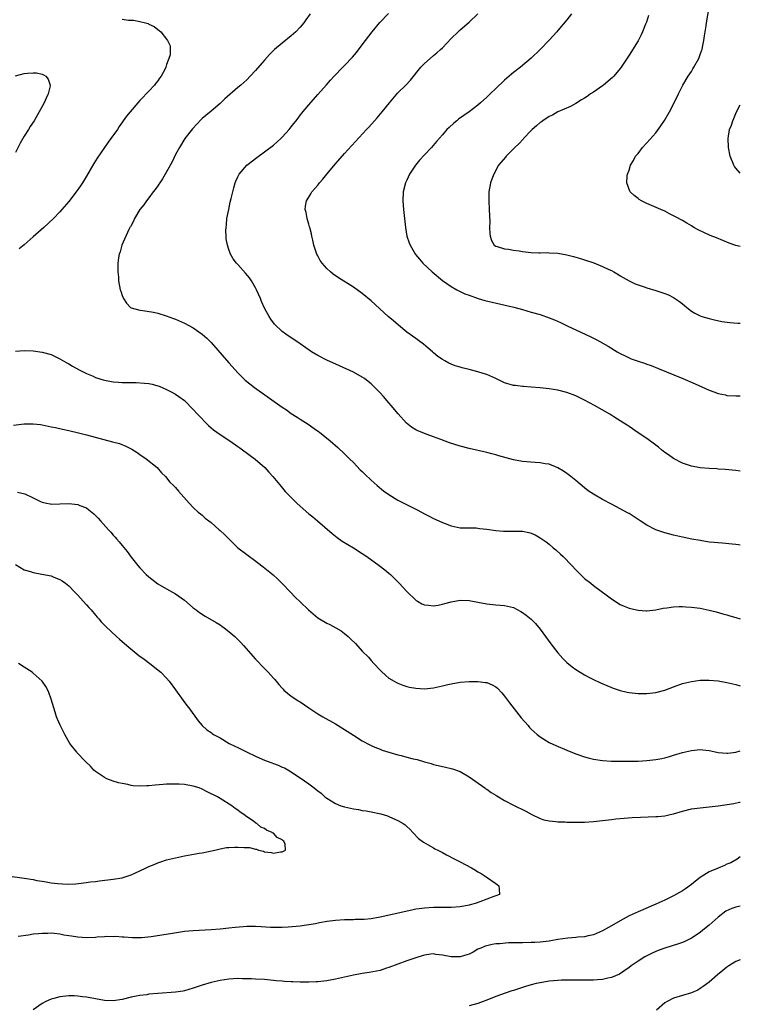
# Model space of a CAD drawing. Units: inches. Extents: x 2568000 to 2571000, y 1560000 to 1562199.
# Drawn here: x 2570838 to 2571000, y 1561718 to 1561940 of the extents above; entities that cross this region are included whole.
import ezdxf

# ---------------------------------------------------------------- set-up
doc = ezdxf.new("R2010")
doc.units = ezdxf.units.IN
doc.header["$MEASUREMENT"] = 0
doc.layers.add('LD25681560_10ft', color=53, linetype='Continuous')

msp = doc.modelspace()

# ---------------------------------------------------------------- linework, layer by layer
at = {"layer": 'LD25681560_10ft'}
for points, elevation in [([(2571000, 1561821.55), (2570999.61, 1561821.61), (2570999, 1561821.72), (2570998.18, 1561821.82), (2570995.99, 1561822.01), (2570995, 1561822.06), (2570994.14, 1561822.14), (2570993, 1561822.27), (2570991, 1561822.58), (2570989.07, 1561822.93), (2570987, 1561823.35), (2570985, 1561823.8), (2570983, 1561824.32), (2570981, 1561824.99), (2570979, 1561826.03), (2570977.47, 1561827), (2570975, 1561828.65), (2570974.78, 1561828.78), (2570973, 1561829.77), (2570971, 1561830.79), (2570969, 1561831.84), (2570967.01, 1561833.01), (2570965.81, 1561833.81), (2570965, 1561834.43), (2570963, 1561836.09), (2570961.92, 1561837), (2570961, 1561837.7), (2570960.24, 1561838.24), (2570958.98, 1561838.98), (2570957, 1561839.75), (2570956.13, 1561839.87), (2570955, 1561840.1), (2570953.85, 1561840.15), (2570951, 1561840.4), (2570949, 1561840.78), (2570945.67, 1561841.67), (2570945, 1561841.88), (2570944.1, 1561842.1), (2570943, 1561842.42), (2570939, 1561843.32), (2570937, 1561843.85), (2570934.61, 1561844.61), (2570932.69, 1561845.31), (2570931, 1561845.9), (2570929.55, 1561846.45), (2570929, 1561846.64), (2570927.34, 1561847.34), (2570927, 1561847.53), (2570926.08, 1561848.09), (2570924.97, 1561848.97), (2570923.08, 1561851.08), (2570921.5, 1561853), (2570921, 1561853.58), (2570919.75, 1561855), (2570919, 1561855.82), (2570917.85, 1561857), (2570917, 1561857.81), (2570916.35, 1561858.35), (2570915.48, 1561859), (2570915, 1561859.35), (2570913, 1561860.46), (2570909.9, 1561861.9), (2570907, 1561863.16), (2570905, 1561864.17), (2570903.6, 1561865), (2570901, 1561866.86), (2570897.81, 1561869), (2570897, 1561869.63), (2570895.26, 1561871.26), (2570894.41, 1561872.41), (2570894.03, 1561873), (2570893, 1561874.85), (2570892.35, 1561876.35), (2570892.09, 1561877), (2570891.23, 1561879), (2570891, 1561879.44), (2570890.1, 1561881), (2570889.65, 1561881.65), (2570888.75, 1561882.75), (2570887, 1561884.63), (2570886.69, 1561885), (2570885.97, 1561885.97), (2570885.39, 1561887), (2570885, 1561888.01), (2570884.66, 1561889), (2570884.4, 1561890.4), (2570884.35, 1561891), (2570884.32, 1561892.32), (2570884.35, 1561893), (2570884.43, 1561893.57), (2570884.57, 1561895), (2570884.95, 1561897), (2570885.32, 1561898.68), (2570885.54, 1561899.54), (2570886.1, 1561901.9), (2570886.43, 1561903), (2570886.59, 1561903.41), (2570887, 1561904.38), (2570887.2, 1561904.8), (2570887.33, 1561905), (2570889, 1561907), (2570891.25, 1561908.75), (2570893, 1561909.97), (2570895, 1561911.47), (2570896.71, 1561913), (2570897, 1561913.29), (2570898.53, 1561915), (2570899, 1561915.58), (2570899.61, 1561916.39), (2570900.11, 1561917), (2570901.35, 1561918.65), (2570903, 1561920.57), (2570905, 1561922.85), (2570906.93, 1561925.07), (2570907.87, 1561926.13), (2570908.69, 1561927), (2570910.62, 1561929), (2570911, 1561929.37), (2570912.76, 1561931.24), (2570913.69, 1561932.31), (2570915, 1561934.02), (2570915.71, 1561935), (2570917.19, 1561937), (2570918.93, 1561939.07), (2570920.92, 1561941.08)], 6940), ([(2571000, 1561888.69), (2570999, 1561888.97), (2570997.48, 1561889.48), (2570996.04, 1561890.04), (2570994.63, 1561890.63), (2570993.22, 1561891.22), (2570991.83, 1561891.83), (2570990.49, 1561892.49), (2570989.56, 1561893), (2570989, 1561893.34), (2570987.94, 1561893.94), (2570987, 1561894.53), (2570985.4, 1561895.4), (2570985, 1561895.62), (2570984.07, 1561896.07), (2570983, 1561896.62), (2570982.1, 1561897), (2570980.05, 1561897.95), (2570979, 1561898.41), (2570977.77, 1561899), (2570977.29, 1561899.29), (2570977, 1561899.53), (2570976.15, 1561900.15), (2570975.26, 1561901), (2570975.16, 1561901.16), (2570974.48, 1561903), (2570974.57, 1561904.57), (2570974.62, 1561905), (2570975, 1561905.91), (2570975.33, 1561907), (2570975.95, 1561908.05), (2570976.45, 1561909), (2570977, 1561909.65), (2570978.03, 1561911), (2570979, 1561912.01), (2570981, 1561914.3), (2570982.15, 1561915.85), (2570982.95, 1561917.05), (2570984.09, 1561919), (2570985.13, 1561921), (2570986.08, 1561923), (2570987.1, 1561925), (2570988.3, 1561927), (2570989, 1561928.06), (2570989.35, 1561928.65), (2570989.56, 1561929), (2570990.65, 1561931), (2570991, 1561931.88), (2570991.29, 1561932.71), (2570991.39, 1561933), (2570991.5, 1561933.5), (2570991.81, 1561935), (2570991.93, 1561936.07), (2570992.1, 1561937), (2570992.31, 1561938.31), (2570992.39, 1561939), (2570993.08, 1561942.92)], 6980), ([(2570861, 1561939.83), (2570862.39, 1561939.61), (2570863, 1561939.58), (2570863.57, 1561939.57), (2570865, 1561939.29), (2570866.21, 1561939), (2570866.83, 1561938.83), (2570867, 1561938.7), (2570868.19, 1561938.19), (2570869, 1561937.47), (2570869.31, 1561937.31), (2570869.67, 1561937), (2570871, 1561935.31), (2570871.23, 1561935), (2570871.81, 1561933.81), (2570871.78, 1561933), (2570871.77, 1561931.77), (2570871.5, 1561931), (2570871, 1561929.64), (2570870.82, 1561929), (2570870.65, 1561928.64), (2570869.76, 1561927), (2570869.42, 1561926.58), (2570869, 1561925.95), (2570868.57, 1561925.43), (2570868.24, 1561925), (2570867, 1561923.63), (2570866.39, 1561923), (2570865.69, 1561922.31), (2570865, 1561921.5), (2570864.53, 1561921), (2570862.83, 1561919), (2570862.01, 1561917.99), (2570860.34, 1561915.66), (2570859.93, 1561915), (2570858.48, 1561913), (2570857.84, 1561912.16), (2570857, 1561911), (2570855.41, 1561908.59), (2570854.65, 1561907.35), (2570853, 1561904.51), (2570852.07, 1561903), (2570851.64, 1561902.36), (2570850.69, 1561901), (2570849, 1561898.85), (2570847.42, 1561897), (2570847, 1561896.52), (2570845.53, 1561895), (2570843.4, 1561893), (2570841, 1561890.85), (2570839, 1561889.11), (2570837.84, 1561888.16)], 6920), ([(2570903.3, 1561941), (2570902.3, 1561939.7), (2570901.82, 1561939), (2570901, 1561938.03), (2570900.07, 1561937), (2570899.51, 1561936.49), (2570899, 1561936.06), (2570897, 1561934.45), (2570895.28, 1561933), (2570894.14, 1561931.86), (2570893, 1561930.57), (2570891, 1561928.28), (2570889.8, 1561927), (2570889, 1561926.19), (2570887.66, 1561925), (2570887, 1561924.45), (2570884.08, 1561921.92), (2570883, 1561920.87), (2570881, 1561919.15), (2570879.81, 1561918.19), (2570879, 1561917.48), (2570878.75, 1561917.25), (2570877.76, 1561916.24), (2570876.81, 1561915.19), (2570875.11, 1561913), (2570873.87, 1561911), (2570873.58, 1561910.42), (2570873, 1561909.36), (2570872.24, 1561907.76), (2570871, 1561905.52), (2570870.09, 1561903.91), (2570869.44, 1561903), (2570869.28, 1561902.72), (2570869, 1561902.36), (2570868.45, 1561901.55), (2570867.99, 1561901), (2570867, 1561899.68), (2570866.46, 1561899), (2570865.9, 1561898.1), (2570865, 1561897), (2570863.81, 1561895), (2570863.57, 1561894.43), (2570863, 1561893.46), (2570862.85, 1561893.15), (2570862.75, 1561893), (2570862.5, 1561892.5), (2570860.96, 1561889), (2570860.52, 1561887.48), (2570860.32, 1561887), (2570860.15, 1561886.15), (2570860.01, 1561885), (2570860.06, 1561883.94), (2570860.02, 1561883), (2570860.15, 1561881.85), (2570860.2, 1561881), (2570860.56, 1561879), (2570860.68, 1561878.68), (2570861, 1561877.69), (2570861.28, 1561877), (2570861.99, 1561875.99), (2570862.9, 1561875), (2570863, 1561874.93), (2570865, 1561874.39), (2570865.64, 1561874.36), (2570868.07, 1561873.93), (2570869, 1561873.69), (2570870.86, 1561873.14), (2570872.52, 1561872.52), (2570873, 1561872.37), (2570875, 1561871.49), (2570877, 1561870.42), (2570879, 1561869.02), (2570880.07, 1561868.07), (2570881, 1561867.14), (2570885, 1561862.59), (2570885.74, 1561861.74), (2570887, 1561860.34), (2570888.65, 1561858.65), (2570890.79, 1561857), (2570897, 1561852.56), (2570897.96, 1561851.96), (2570899, 1561851.2), (2570900.37, 1561850.37), (2570901, 1561849.93), (2570902.79, 1561848.79), (2570904.2, 1561847.8), (2570905.15, 1561847.15), (2570905.34, 1561847), (2570907.79, 1561845), (2570909.49, 1561843.49), (2570911, 1561842.12), (2570912.11, 1561841), (2570913, 1561840.15), (2570914.54, 1561838.54), (2570915, 1561838.11), (2570915.53, 1561837.53), (2570917, 1561836.16), (2570918.31, 1561835), (2570919.79, 1561833.79), (2570921, 1561832.95), (2570923, 1561831.71), (2570925.7, 1561830.3), (2570927, 1561829.67), (2570927.46, 1561829.46), (2570929, 1561828.6), (2570930.07, 1561828.07), (2570931, 1561827.57), (2570932.24, 1561827), (2570933, 1561826.64), (2570933.6, 1561826.4), (2570935, 1561825.9), (2570937, 1561825.5), (2570938.53, 1561825.47), (2570939, 1561825.44), (2570940.57, 1561825.43), (2570941, 1561825.4), (2570941.35, 1561825.35), (2570943, 1561825.19), (2570945, 1561824.89), (2570946.72, 1561824.72), (2570947, 1561824.7), (2570951, 1561824.69), (2570952.42, 1561824.42), (2570953, 1561824.29), (2570953.87, 1561823.87), (2570955, 1561823.25), (2570956.31, 1561822.31), (2570957, 1561821.77), (2570957.93, 1561821), (2570958.51, 1561820.51), (2570959.56, 1561819.56), (2570960.14, 1561819), (2570962.1, 1561817), (2570963, 1561816.01), (2570964.52, 1561814.52), (2570965, 1561814.08), (2570966.37, 1561813), (2570967, 1561812.47), (2570970.16, 1561810.16), (2570971, 1561809.52), (2570973, 1561808.26), (2570973.85, 1561807.85), (2570975, 1561807.41), (2570975.32, 1561807.32), (2570977, 1561806.94), (2570978.82, 1561806.82), (2570979, 1561806.83), (2570981, 1561807.03), (2570982.63, 1561807.37), (2570983.46, 1561807.46), (2570985, 1561807.7), (2570986.23, 1561807.77), (2570987, 1561807.78), (2570987.72, 1561807.72), (2570989, 1561807.66), (2570991, 1561807.38), (2570993, 1561806.97), (2570994.55, 1561806.55), (2570996.1, 1561806.1), (2570997, 1561805.88), (2570997.67, 1561805.67), (2570999, 1561805.33), (2571000, 1561804.99)], 6930), ([(2571000, 1561838.21), (2570999, 1561838.34), (2570996.59, 1561838.59), (2570995, 1561838.68), (2570994.71, 1561838.71), (2570993, 1561838.78), (2570991, 1561838.98), (2570989, 1561839.35), (2570987, 1561839.99), (2570985, 1561841.02), (2570983.85, 1561841.85), (2570983, 1561842.43), (2570982.27, 1561843), (2570981.58, 1561843.58), (2570981, 1561844.02), (2570979, 1561845.51), (2570976.83, 1561847), (2570975.72, 1561847.72), (2570975, 1561848.21), (2570974.52, 1561848.52), (2570973.81, 1561849), (2570971.59, 1561850.41), (2570970.65, 1561851), (2570967.22, 1561853), (2570965, 1561854.18), (2570963, 1561855.14), (2570961, 1561855.9), (2570959, 1561856.41), (2570957, 1561856.73), (2570955, 1561856.96), (2570953, 1561857.12), (2570951.23, 1561857.23), (2570951, 1561857.23), (2570949.46, 1561857.46), (2570949, 1561857.48), (2570947, 1561858.08), (2570946.34, 1561858.34), (2570944.99, 1561859.01), (2570943, 1561859.9), (2570942.15, 1561860.15), (2570941, 1561860.55), (2570939, 1561861.08), (2570937.45, 1561861.45), (2570937, 1561861.6), (2570935.89, 1561861.89), (2570935, 1561862.24), (2570934.48, 1561862.48), (2570933.56, 1561863), (2570933, 1561863.28), (2570932, 1561864), (2570931, 1561864.79), (2570930.78, 1561865), (2570929.82, 1561865.82), (2570928.73, 1561866.73), (2570927.6, 1561867.6), (2570927, 1561868.01), (2570925, 1561869.46), (2570923.14, 1561871), (2570922, 1561872), (2570920.84, 1561873), (2570917, 1561876.46), (2570915, 1561878.11), (2570913, 1561879.56), (2570909.66, 1561881.66), (2570908.48, 1561882.48), (2570907.85, 1561883), (2570907, 1561883.77), (2570905.97, 1561885), (2570905.56, 1561885.56), (2570905, 1561886.61), (2570904.81, 1561887), (2570904.35, 1561888.35), (2570904.13, 1561889), (2570903.84, 1561890.16), (2570903.65, 1561891), (2570903.55, 1561891.55), (2570903.17, 1561893), (2570903.15, 1561893.15), (2570903, 1561893.7), (2570902.6, 1561895), (2570902.37, 1561896.37), (2570902.15, 1561897), (2570902.22, 1561897.78), (2570902.44, 1561899), (2570903, 1561899.83), (2570903.44, 1561900.56), (2570903.68, 1561901), (2570905, 1561902.47), (2570905.23, 1561902.77), (2570905.37, 1561903), (2570906.14, 1561903.86), (2570907.04, 1561905), (2570909, 1561907.32), (2570911, 1561909.59), (2570915.94, 1561915), (2570916.45, 1561915.55), (2570917.75, 1561917), (2570918.36, 1561917.64), (2570919.49, 1561919), (2570921.09, 1561921), (2570923, 1561923.24), (2570924.81, 1561925), (2570925.87, 1561926.13), (2570928.19, 1561929), (2570929, 1561929.87), (2570930.26, 1561931), (2570931, 1561931.64), (2570931.77, 1561932.23), (2570932.59, 1561933), (2570933, 1561933.41), (2570935, 1561935.49), (2570936.57, 1561937), (2570937, 1561937.39), (2570939, 1561939.13), (2570941, 1561941.02)], 6950), ([(2570962.03, 1561941), (2570961, 1561939.69), (2570959, 1561937.29), (2570958.74, 1561937), (2570957, 1561935.1), (2570955.01, 1561933), (2570952.98, 1561931.02), (2570950.55, 1561929), (2570949, 1561927.8), (2570948.56, 1561927.44), (2570947, 1561926.11), (2570945, 1561924.21), (2570943.78, 1561923), (2570943, 1561922.25), (2570941.61, 1561921), (2570941, 1561920.5), (2570939.01, 1561919), (2570936.66, 1561917.34), (2570936.25, 1561917), (2570935.55, 1561916.45), (2570934.5, 1561915.5), (2570934.03, 1561915), (2570933, 1561913.83), (2570931.7, 1561912.3), (2570930.56, 1561911), (2570929, 1561909.35), (2570927.89, 1561908.11), (2570926.98, 1561907), (2570925.61, 1561905), (2570925, 1561903.64), (2570924.68, 1561903), (2570924.2, 1561901), (2570924.11, 1561899), (2570924.25, 1561897), (2570924.7, 1561893), (2570925.04, 1561891.04), (2570925.53, 1561889.53), (2570925.74, 1561889), (2570926.94, 1561886.94), (2570927.85, 1561885.85), (2570928.64, 1561885), (2570930.73, 1561883), (2570933.04, 1561881.04), (2570935, 1561879.69), (2570936.23, 1561879), (2570937, 1561878.6), (2570938.09, 1561878.09), (2570939, 1561877.75), (2570941.05, 1561877.05), (2570942.58, 1561876.59), (2570944.18, 1561876.17), (2570949.05, 1561875.05), (2570951, 1561874.53), (2570953, 1561873.98), (2570955, 1561873.39), (2570957, 1561872.7), (2570958.22, 1561872.22), (2570959.59, 1561871.59), (2570960.74, 1561871), (2570961.23, 1561870.77), (2570963, 1561869.95), (2570966.41, 1561868.41), (2570967, 1561868.12), (2570967.73, 1561867.73), (2570970.27, 1561866.27), (2570972.33, 1561865), (2570973, 1561864.63), (2570974.11, 1561864.11), (2570975, 1561863.66), (2570975.49, 1561863.49), (2570977, 1561862.9), (2570978.45, 1561862.45), (2570979, 1561862.24), (2570979.93, 1561861.93), (2570981.36, 1561861.36), (2570987.06, 1561859), (2570989.82, 1561857.82), (2570993, 1561856.43), (2570994.02, 1561856.02), (2570995, 1561855.68), (2570996.66, 1561855.34), (2570997, 1561855.25), (2570999, 1561855.15), (2571000, 1561855.17)], 6960), ([(2570979.38, 1561940.62), (2570978.88, 1561939.12), (2570978.69, 1561938.69), (2570978.04, 1561937), (2570977.72, 1561936.28), (2570977, 1561934.95), (2570975, 1561931.76), (2570973.22, 1561929), (2570973, 1561928.71), (2570971.54, 1561927), (2570971.27, 1561926.73), (2570969.2, 1561925), (2570969, 1561924.85), (2570967, 1561923.43), (2570966.31, 1561923), (2570965.53, 1561922.47), (2570965, 1561922.09), (2570964.31, 1561921.69), (2570963, 1561920.86), (2570961.82, 1561920.18), (2570959, 1561918.97), (2570957.75, 1561918.25), (2570957, 1561917.92), (2570955.6, 1561917), (2570955.26, 1561916.74), (2570955, 1561916.57), (2570954.17, 1561915.83), (2570953.19, 1561915), (2570953, 1561914.82), (2570951.25, 1561913), (2570951.14, 1561912.86), (2570950.17, 1561911.83), (2570949.32, 1561911), (2570948.19, 1561909.81), (2570947.33, 1561909), (2570947.19, 1561908.81), (2570945.66, 1561907), (2570944.54, 1561905), (2570944.15, 1561903.85), (2570943.83, 1561903), (2570943.48, 1561901), (2570943.42, 1561899), (2570943.52, 1561897), (2570943.57, 1561895.57), (2570943.65, 1561894.35), (2570943.62, 1561893), (2570943.64, 1561891.64), (2570943.75, 1561891), (2570944.05, 1561890.05), (2570944.66, 1561889), (2570945, 1561888.75), (2570945.29, 1561888.71), (2570947, 1561888.18), (2570947.88, 1561888.12), (2570949, 1561887.91), (2570950.28, 1561887.72), (2570951, 1561887.58), (2570953, 1561887.33), (2570954.69, 1561887.31), (2570955, 1561887.29), (2570956.67, 1561887.33), (2570957, 1561887.32), (2570959, 1561887.2), (2570961, 1561886.86), (2570962.5, 1561886.5), (2570964.05, 1561886.05), (2570965, 1561885.74), (2570967.03, 1561885.03), (2570969, 1561884.23), (2570970.46, 1561883.54), (2570971, 1561883.3), (2570971.58, 1561883), (2570972.48, 1561882.48), (2570973, 1561882.14), (2570975, 1561880.99), (2570976.34, 1561880.34), (2570977, 1561880.07), (2570978.38, 1561879.62), (2570979, 1561879.39), (2570981, 1561878.81), (2570983, 1561878.18), (2570983.85, 1561877.85), (2570985, 1561877.25), (2570986.35, 1561876.35), (2570987, 1561875.79), (2570987.44, 1561875.44), (2570987.96, 1561875), (2570989, 1561874.2), (2570989.76, 1561873.76), (2570991, 1561873.11), (2570991.31, 1561873), (2570993, 1561872.5), (2570994.21, 1561872.21), (2570995.86, 1561871.86), (2570997.61, 1561871.61), (2570999.47, 1561871.47), (2571000, 1561871.46)], 6970), ([(2570837, 1561927.06), (2570839, 1561927.6), (2570839.68, 1561927.68), (2570841, 1561927.78), (2570841.72, 1561927.72), (2570843, 1561927.45), (2570843.33, 1561927.33), (2570843.8, 1561927), (2570844.35, 1561926.35), (2570844.82, 1561925), (2570844.8, 1561924.8), (2570844.37, 1561923), (2570843.92, 1561922.08), (2570843.46, 1561921), (2570842.37, 1561919), (2570841.18, 1561917), (2570840.32, 1561915.68), (2570839.93, 1561915), (2570839, 1561913.5), (2570838.09, 1561911.91), (2570837, 1561909.85)], 6910), ([(2571000, 1561905.19), (2570999, 1561906.31), (2570998.71, 1561906.71), (2570998.52, 1561907), (2570997.73, 1561909), (2570997.31, 1561911), (2570997.25, 1561913), (2570997.6, 1561915), (2570997.99, 1561916.01), (2570998.29, 1561917), (2570998.52, 1561917.48), (2570999.15, 1561919), (2571000, 1561920.53)], 6990), ([(2570837, 1561865.18), (2570839, 1561865.32), (2570841, 1561865.27), (2570843, 1561864.99), (2570845, 1561864.41), (2570845.97, 1561863.97), (2570847, 1561863.48), (2570848.57, 1561862.57), (2570849, 1561862.34), (2570849.83, 1561861.83), (2570851.34, 1561861), (2570853, 1561860.15), (2570854.47, 1561859.53), (2570855, 1561859.28), (2570856.72, 1561858.72), (2570857, 1561858.65), (2570859, 1561858.28), (2570860.21, 1561858.21), (2570861, 1561858.12), (2570862.15, 1561858.15), (2570863, 1561858.1), (2570864.12, 1561858.12), (2570866.02, 1561858.02), (2570867, 1561857.89), (2570867.75, 1561857.75), (2570869, 1561857.4), (2570869.3, 1561857.3), (2570871, 1561856.58), (2570872.04, 1561856.04), (2570873, 1561855.52), (2570873.76, 1561855), (2570875, 1561854.09), (2570877, 1561852.09), (2570877.95, 1561851), (2570880.45, 1561848.45), (2570881, 1561847.97), (2570881.53, 1561847.53), (2570882.25, 1561847), (2570883, 1561846.42), (2570885.19, 1561845), (2570887, 1561843.78), (2570887.46, 1561843.46), (2570889.75, 1561841.75), (2570890.88, 1561840.88), (2570893.05, 1561839), (2570894, 1561838), (2570894.9, 1561837), (2570896.73, 1561834.73), (2570897.65, 1561833.65), (2570898.27, 1561833), (2570899, 1561832.27), (2570900.29, 1561831), (2570901, 1561830.35), (2570903, 1561828.61), (2570903.9, 1561827.9), (2570904.96, 1561827), (2570908.2, 1561824.2), (2570909.31, 1561823.31), (2570910.48, 1561822.48), (2570913, 1561820.94), (2570915, 1561819.66), (2570915.98, 1561819), (2570918.82, 1561817), (2570920.05, 1561816.05), (2570921, 1561815.28), (2570921.31, 1561815), (2570922.18, 1561814.18), (2570923.31, 1561813), (2570925, 1561811.14), (2570927, 1561809.23), (2570927.14, 1561809.14), (2570927.39, 1561809), (2570928.39, 1561808.39), (2570929, 1561808.12), (2570929.92, 1561808.08), (2570931, 1561807.92), (2570932.09, 1561808.09), (2570933, 1561808.3), (2570933.53, 1561808.47), (2570935, 1561808.85), (2570937, 1561809.2), (2570939, 1561809.14), (2570941, 1561808.78), (2570943, 1561808.39), (2570945, 1561808.17), (2570946.1, 1561808.1), (2570947, 1561808), (2570948.33, 1561807.67), (2570949, 1561807.53), (2570950.66, 1561806.66), (2570951, 1561806.46), (2570951.83, 1561805.83), (2570952.94, 1561804.94), (2570953.94, 1561803.94), (2570955, 1561802.69), (2570957.37, 1561799.37), (2570959, 1561797.33), (2570960.1, 1561796.1), (2570961, 1561795.22), (2570962.21, 1561794.21), (2570963, 1561793.64), (2570964.02, 1561793), (2570965, 1561792.41), (2570965.91, 1561791.91), (2570967, 1561791.35), (2570968.59, 1561790.59), (2570969.99, 1561789.99), (2570971.44, 1561789.44), (2570973, 1561788.93), (2570974.53, 1561788.53), (2570975, 1561788.43), (2570977, 1561788.2), (2570979, 1561788.22), (2570981, 1561788.48), (2570983, 1561788.99), (2570985, 1561789.74), (2570987, 1561790.46), (2570989, 1561790.95), (2570991, 1561791.19), (2570993, 1561791.22), (2570995, 1561791.04), (2570997, 1561790.7), (2570999, 1561790.22), (2570999.97, 1561789.97), (2571000, 1561789.97)], 6920), ([(2570836.53, 1561848.53), (2570839, 1561848.85), (2570841, 1561848.86), (2570842.66, 1561848.66), (2570843, 1561848.62), (2570845, 1561848.2), (2570846.01, 1561847.99), (2570847.61, 1561847.61), (2570849, 1561847.33), (2570851.17, 1561846.83), (2570853, 1561846.37), (2570858.83, 1561844.83), (2570860.39, 1561844.39), (2570861.85, 1561843.85), (2570863.18, 1561843.18), (2570864.41, 1561842.41), (2570865, 1561841.98), (2570866.42, 1561841), (2570868.9, 1561839), (2570869.86, 1561837.86), (2570870.73, 1561837), (2570871.73, 1561835.73), (2570872.54, 1561835), (2570873, 1561834.51), (2570873.67, 1561833.67), (2570874.29, 1561833), (2570876.03, 1561831), (2570877, 1561830.02), (2570878.11, 1561829), (2570878.59, 1561828.59), (2570879, 1561828.28), (2570879.67, 1561827.67), (2570880.48, 1561827), (2570881, 1561826.63), (2570882.81, 1561825), (2570883, 1561824.85), (2570883.99, 1561823.99), (2570884.97, 1561823), (2570887.04, 1561821), (2570889, 1561819.44), (2570889.6, 1561819), (2570890.43, 1561818.43), (2570892.72, 1561816.72), (2570894.92, 1561814.92), (2570895.96, 1561813.96), (2570897, 1561812.92), (2570898.83, 1561811), (2570899.91, 1561809.91), (2570901, 1561808.82), (2570902.89, 1561807), (2570905, 1561805.23), (2570905.36, 1561805), (2570907, 1561804.03), (2570907.7, 1561803.7), (2570909.01, 1561803.01), (2570910.27, 1561802.27), (2570911, 1561801.74), (2570911.84, 1561801), (2570912.45, 1561800.45), (2570913.44, 1561799.44), (2570915, 1561797.76), (2570916.36, 1561796.36), (2570917, 1561795.64), (2570917.61, 1561795), (2570919, 1561793.48), (2570919.24, 1561793.24), (2570920.29, 1561792.29), (2570921, 1561791.7), (2570922.13, 1561791), (2570922.69, 1561790.69), (2570923, 1561790.54), (2570924.09, 1561790.09), (2570925, 1561789.79), (2570925.63, 1561789.63), (2570927, 1561789.38), (2570929, 1561789.3), (2570931, 1561789.5), (2570931.65, 1561789.65), (2570933, 1561789.92), (2570934.25, 1561790.25), (2570935, 1561790.42), (2570937, 1561790.79), (2570939, 1561790.93), (2570941, 1561790.91), (2570942.72, 1561790.72), (2570943, 1561790.68), (2570944.2, 1561790.2), (2570945, 1561789.75), (2570945.4, 1561789.4), (2570946.37, 1561788.37), (2570947, 1561787.63), (2570947.46, 1561787), (2570948.1, 1561786.1), (2570950.74, 1561782.74), (2570952.27, 1561781), (2570952.61, 1561780.61), (2570953, 1561780.22), (2570953.61, 1561779.61), (2570954.3, 1561779), (2570955, 1561778.44), (2570957, 1561777.23), (2570958.52, 1561776.52), (2570961, 1561775.47), (2570963, 1561774.67), (2570965, 1561773.98), (2570965.76, 1561773.76), (2570967, 1561773.45), (2570969, 1561773.13), (2570971, 1561773), (2570972.99, 1561772.99), (2570977, 1561773.02), (2570979, 1561773.12), (2570981, 1561773.36), (2570982.38, 1561773.62), (2570983, 1561773.76), (2570984.07, 1561774.07), (2570985, 1561774.32), (2570987, 1561774.94), (2570989, 1561775.42), (2570991, 1561775.6), (2570991.57, 1561775.57), (2570993, 1561775.4), (2570993.34, 1561775.34), (2570995, 1561774.98), (2570997, 1561774.8), (2570997.16, 1561774.84), (2570999, 1561775.06), (2571000, 1561775.35)], 6910), ([(2570837.48, 1561833.48), (2570839.08, 1561833.08), (2570841, 1561832.2), (2570842.61, 1561831.39), (2570843, 1561831.22), (2570843.99, 1561831), (2570844.84, 1561830.84), (2570845, 1561830.79), (2570847, 1561830.83), (2570849, 1561830.91), (2570851, 1561830.72), (2570851.48, 1561830.52), (2570853, 1561829.93), (2570853.54, 1561829.54), (2570854.62, 1561828.62), (2570855, 1561828.25), (2570855.61, 1561827.61), (2570856.13, 1561827), (2570857.94, 1561825), (2570858.46, 1561824.46), (2570859, 1561823.82), (2570859.4, 1561823.4), (2570859.73, 1561823), (2570860.34, 1561822.34), (2570861, 1561821.48), (2570862.12, 1561820.12), (2570863, 1561818.9), (2570864.54, 1561817), (2570865, 1561816.46), (2570866.41, 1561815), (2570867, 1561814.41), (2570869, 1561812.91), (2570871, 1561811.78), (2570873, 1561810.62), (2570875, 1561809.19), (2570877, 1561807.51), (2570877.65, 1561807), (2570878.42, 1561806.42), (2570879.64, 1561805.64), (2570882.15, 1561804.15), (2570883, 1561803.63), (2570883.38, 1561803.38), (2570883.9, 1561803), (2570885, 1561802.16), (2570886.31, 1561801), (2570887, 1561800.33), (2570887.65, 1561799.65), (2570888.26, 1561799), (2570891, 1561795.95), (2570893, 1561793.86), (2570893.85, 1561793), (2570895, 1561791.69), (2570895.34, 1561791.34), (2570895.61, 1561791), (2570896.26, 1561790.26), (2570897, 1561789.4), (2570897.2, 1561789.2), (2570897.39, 1561789), (2570899, 1561787.65), (2570899.37, 1561787.37), (2570900.57, 1561786.57), (2570901, 1561786.31), (2570902.96, 1561785), (2570905, 1561783.67), (2570906.12, 1561783), (2570909, 1561781.4), (2570911, 1561780.16), (2570913, 1561778.82), (2570915, 1561777.56), (2570916.66, 1561776.66), (2570917, 1561776.51), (2570917.82, 1561776.18), (2570919, 1561775.67), (2570919.49, 1561775.49), (2570921, 1561775), (2570923, 1561774.44), (2570923.75, 1561774.25), (2570925, 1561773.94), (2570926.44, 1561773.56), (2570927.37, 1561773.37), (2570929, 1561772.87), (2570930.47, 1561772.47), (2570931, 1561772.26), (2570932.06, 1561772.06), (2570933, 1561771.78), (2570933.67, 1561771.68), (2570935, 1561771.37), (2570935.29, 1561771.29), (2570937, 1561770.66), (2570939, 1561769.45), (2570942.55, 1561767), (2570942.81, 1561766.81), (2570943, 1561766.69), (2570943.98, 1561765.98), (2570945, 1561765.36), (2570945.22, 1561765.22), (2570947, 1561764.17), (2570949, 1561763.11), (2570951.74, 1561761.74), (2570953.1, 1561761), (2570955, 1561760.13), (2570955.84, 1561759.84), (2570957, 1561759.58), (2570958.54, 1561759.46), (2570959, 1561759.38), (2570960.65, 1561759.35), (2570961, 1561759.31), (2570962.7, 1561759.3), (2570963, 1561759.28), (2570964.69, 1561759.31), (2570965, 1561759.3), (2570967, 1561759.41), (2570969, 1561759.64), (2570971, 1561759.9), (2570971.98, 1561760.02), (2570973, 1561760.12), (2570975.66, 1561760.34), (2570977.56, 1561760.44), (2570981, 1561760.54), (2570981.44, 1561760.56), (2570983, 1561760.74), (2570984.19, 1561761), (2570985, 1561761.19), (2570987, 1561761.77), (2570989, 1561762.26), (2570991, 1561762.55), (2570993, 1561762.73), (2570995, 1561762.95), (2570998.52, 1561763.48), (2570999.78, 1561763.78), (2571000, 1561763.82)], 6900), ([(2570837, 1561817.2), (2570839, 1561816.02), (2570840.35, 1561815.65), (2570841, 1561815.42), (2570842.92, 1561815.08), (2570845, 1561814.64), (2570845.61, 1561814.39), (2570847, 1561813.87), (2570847.54, 1561813.54), (2570848.26, 1561813), (2570849, 1561812.39), (2570850.36, 1561811), (2570851, 1561810.33), (2570851.63, 1561809.63), (2570852.24, 1561809), (2570853, 1561808.18), (2570853.54, 1561807.54), (2570854.03, 1561807), (2570855, 1561805.84), (2570855.37, 1561805.37), (2570855.72, 1561805), (2570856.31, 1561804.31), (2570857, 1561803.61), (2570857.29, 1561803.29), (2570859.75, 1561801), (2570860.41, 1561800.41), (2570862.06, 1561799), (2570864.78, 1561796.78), (2570865.91, 1561795.91), (2570867.19, 1561795), (2570869, 1561793.57), (2570869.7, 1561793), (2570871, 1561791.66), (2570871.58, 1561791), (2570873, 1561789.05), (2570874.68, 1561786.68), (2570875.54, 1561785.54), (2570875.97, 1561785), (2570878.1, 1561782.1), (2570879.01, 1561781.01), (2570880.05, 1561780.05), (2570881, 1561779.42), (2570881.23, 1561779.23), (2570881.57, 1561779), (2570883, 1561778.23), (2570885.09, 1561777), (2570886.36, 1561776.36), (2570887, 1561776.07), (2570889.12, 1561775), (2570891, 1561774.13), (2570891.79, 1561773.79), (2570893, 1561773.23), (2570893.58, 1561773), (2570894.62, 1561772.62), (2570895, 1561772.46), (2570896.1, 1561772.1), (2570897, 1561771.68), (2570897.49, 1561771.49), (2570899, 1561770.62), (2570900.2, 1561769.8), (2570901, 1561769.28), (2570903, 1561767.9), (2570904.17, 1561767), (2570904.66, 1561766.66), (2570905, 1561766.34), (2570905.78, 1561765.78), (2570906.61, 1561765), (2570907, 1561764.7), (2570909, 1561763.47), (2570910.19, 1561763), (2570911, 1561762.71), (2570913, 1561762.27), (2570914.11, 1561762.11), (2570915, 1561761.94), (2570915.84, 1561761.84), (2570917, 1561761.61), (2570919.16, 1561761.16), (2570920.7, 1561760.7), (2570921, 1561760.59), (2570921.79, 1561760.21), (2570923, 1561759.7), (2570924.21, 1561759), (2570924.67, 1561758.66), (2570925, 1561758.32), (2570925.69, 1561757.69), (2570926.37, 1561757), (2570927.62, 1561755.62), (2570928.77, 1561754.77), (2570929.78, 1561754.22), (2570931, 1561753.49), (2570931.29, 1561753.29), (2570931.96, 1561753), (2570933, 1561752.45), (2570933.93, 1561751.93), (2570935.83, 1561751), (2570937, 1561750.34), (2570939.55, 1561749), (2570940.48, 1561748.48), (2570941, 1561748.14), (2570941.74, 1561747.74), (2570942.88, 1561747), (2570945, 1561745.51), (2570945.31, 1561745.31), (2570945.71, 1561745), (2570945.8, 1561744.2), (2570945.82, 1561743), (2570945, 1561742.71), (2570944.57, 1561742.57), (2570941.4, 1561741.4), (2570940.39, 1561741), (2570939.27, 1561740.73), (2570939, 1561740.65), (2570937, 1561740.22), (2570935, 1561740.07), (2570933.92, 1561740.08), (2570933, 1561740.11), (2570931, 1561740.12), (2570929, 1561739.99), (2570927.81, 1561739.81), (2570927, 1561739.7), (2570926.41, 1561739.59), (2570924.76, 1561739.24), (2570919, 1561737.95), (2570917, 1561737.57), (2570915.44, 1561737.44), (2570915, 1561737.39), (2570913.39, 1561737.39), (2570913, 1561737.37), (2570911.35, 1561737.35), (2570911, 1561737.34), (2570909, 1561737.19), (2570907.06, 1561736.94), (2570905.35, 1561736.65), (2570904.44, 1561736.44), (2570903, 1561736.19), (2570901.95, 1561736.05), (2570901, 1561735.88), (2570898.35, 1561735.65), (2570897, 1561735.63), (2570896.4, 1561735.6), (2570895, 1561735.63), (2570894.37, 1561735.63), (2570892.27, 1561735.73), (2570891, 1561735.81), (2570889, 1561735.83), (2570888.21, 1561735.79), (2570886.38, 1561735.62), (2570885, 1561735.44), (2570883, 1561735.23), (2570881, 1561735.09), (2570877, 1561734.87), (2570875, 1561734.68), (2570872.29, 1561734.29), (2570867.52, 1561733.52), (2570865.31, 1561733.31), (2570865, 1561733.32), (2570863.31, 1561733.31), (2570861.43, 1561733.43), (2570861, 1561733.44), (2570859.57, 1561733.57), (2570859, 1561733.54), (2570857.56, 1561733.56), (2570857, 1561733.5), (2570855.41, 1561733.41), (2570855, 1561733.36), (2570853, 1561733.29), (2570851, 1561733.45), (2570849.63, 1561733.63), (2570849, 1561733.76), (2570847.89, 1561733.89), (2570847, 1561734.1), (2570845.72, 1561734.28), (2570845, 1561734.31), (2570844.26, 1561734.26), (2570843, 1561734.29), (2570842.18, 1561734.18), (2570841, 1561734.09), (2570839.92, 1561733.92), (2570837.61, 1561733.61)], 6890), ([(2570835.24, 1561747.24), (2570839, 1561746.69), (2570841, 1561746.37), (2570841.81, 1561746.19), (2570843, 1561746.01), (2570843.9, 1561745.9), (2570845, 1561745.68), (2570846.51, 1561745.49), (2570848.64, 1561745.36), (2570850.58, 1561745.42), (2570852.38, 1561745.62), (2570853.88, 1561745.88), (2570855, 1561745.99), (2570855.93, 1561746.07), (2570859, 1561746.44), (2570861, 1561746.81), (2570861.68, 1561747), (2570863, 1561747.48), (2570865, 1561748.38), (2570866.43, 1561749), (2570867, 1561749.3), (2570868.21, 1561749.79), (2570869, 1561750.15), (2570869.66, 1561750.34), (2570871, 1561750.81), (2570873, 1561751.3), (2570875, 1561751.69), (2570878.29, 1561752.29), (2570879, 1561752.4), (2570881.83, 1561753), (2570883, 1561753.31), (2570884.43, 1561753.57), (2570885, 1561753.63), (2570886.31, 1561753.69), (2570887, 1561753.7), (2570888.41, 1561753.59), (2570889.6, 1561753.6), (2570891, 1561753.2), (2570891.22, 1561753.22), (2570891.64, 1561753), (2570892.76, 1561752.76), (2570893, 1561752.65), (2570894.5, 1561752.5), (2570895, 1561752.33), (2570896.59, 1561752.59), (2570897, 1561752.59), (2570897.7, 1561753), (2570897.62, 1561754.38), (2570897.37, 1561755), (2570897.14, 1561755.14), (2570897, 1561755.3), (2570895.84, 1561755.84), (2570895, 1561756.79), (2570894.84, 1561756.84), (2570894.75, 1561757), (2570893.49, 1561757.49), (2570893, 1561757.84), (2570892.17, 1561758.17), (2570891.26, 1561759), (2570891.08, 1561759.08), (2570890.52, 1561759.48), (2570889, 1561760.46), (2570888.35, 1561761), (2570887.53, 1561761.53), (2570887, 1561761.96), (2570886.38, 1561762.38), (2570885.64, 1561763), (2570883, 1561764.6), (2570882.4, 1561765), (2570880.12, 1561766.12), (2570879, 1561766.71), (2570878.29, 1561767), (2570877, 1561767.39), (2570875, 1561767.74), (2570873.81, 1561767.81), (2570873, 1561767.87), (2570871, 1561767.83), (2570870.25, 1561767.75), (2570868.39, 1561767.61), (2570867, 1561767.47), (2570866.52, 1561767.48), (2570865, 1561767.39), (2570863.47, 1561767.47), (2570863, 1561767.55), (2570862.26, 1561767.74), (2570861, 1561767.96), (2570860.15, 1561768.15), (2570859, 1561768.5), (2570857.55, 1561769), (2570857, 1561769.31), (2570855, 1561770.72), (2570854.63, 1561771), (2570853.87, 1561771.87), (2570852.84, 1561772.84), (2570852.65, 1561773), (2570850.89, 1561774.89), (2570850.78, 1561775), (2570849.24, 1561777), (2570848.13, 1561779), (2570847.75, 1561779.75), (2570847.07, 1561781.07), (2570846.44, 1561782.44), (2570846.26, 1561783), (2570845.97, 1561784.03), (2570845.62, 1561785), (2570845.05, 1561786.95), (2570844.48, 1561788.48), (2570844.27, 1561789), (2570843.8, 1561789.8), (2570843, 1561791), (2570841, 1561792.82), (2570840.75, 1561793), (2570839, 1561794.16), (2570837.69, 1561795)], 6880), ([(2571000, 1561751.47), (2570999.27, 1561751), (2570997.84, 1561750.16), (2570997, 1561749.82), (2570996.45, 1561749.55), (2570995, 1561748.98), (2570993, 1561748.1), (2570991.21, 1561747), (2570991, 1561746.85), (2570989.95, 1561746.05), (2570989, 1561745.3), (2570987.68, 1561744.32), (2570987, 1561743.87), (2570985, 1561742.72), (2570983, 1561741.73), (2570981, 1561740.83), (2570977, 1561739.16), (2570975, 1561738.21), (2570973, 1561737.14), (2570971, 1561735.99), (2570969, 1561734.88), (2570967, 1561733.99), (2570965.75, 1561733.75), (2570965, 1561733.55), (2570963.46, 1561733.46), (2570963, 1561733.4), (2570961.25, 1561733.25), (2570959, 1561732.89), (2570957.4, 1561732.6), (2570957, 1561732.52), (2570955, 1561732.28), (2570953.77, 1561732.23), (2570953, 1561732.21), (2570951, 1561732.18), (2570949.81, 1561732.19), (2570949, 1561732.13), (2570947.85, 1561732.15), (2570945.93, 1561731.93), (2570945, 1561731.91), (2570944.21, 1561731.79), (2570943, 1561731.52), (2570942.62, 1561731.38), (2570941.66, 1561731), (2570941, 1561730.71), (2570939.9, 1561730.1), (2570939, 1561729.65), (2570938.54, 1561729.46), (2570937, 1561729.01), (2570935, 1561729.04), (2570933, 1561729.42), (2570931.56, 1561729.56), (2570931, 1561729.66), (2570930.39, 1561729.61), (2570929, 1561729.41), (2570928.68, 1561729.32), (2570927, 1561728.8), (2570925, 1561728.09), (2570923, 1561727.36), (2570921, 1561726.59), (2570920.44, 1561726.44), (2570919, 1561725.97), (2570918.22, 1561725.78), (2570916.51, 1561725.49), (2570915, 1561725.28), (2570913, 1561724.92), (2570911, 1561724.43), (2570909, 1561723.97), (2570907, 1561723.65), (2570905, 1561723.43), (2570904.59, 1561723.42), (2570903, 1561723.31), (2570901, 1561723.31), (2570899.38, 1561723.38), (2570899, 1561723.39), (2570897.5, 1561723.5), (2570897, 1561723.51), (2570895.65, 1561723.65), (2570895, 1561723.69), (2570893, 1561723.9), (2570891, 1561724.03), (2570890.05, 1561724.05), (2570889, 1561724.09), (2570888.09, 1561724.09), (2570887, 1561724.12), (2570886.06, 1561724.06), (2570885, 1561724.03), (2570883, 1561723.73), (2570881, 1561723.24), (2570879, 1561722.62), (2570877, 1561721.94), (2570875, 1561721.37), (2570874.69, 1561721.31), (2570873, 1561721.06), (2570869, 1561720.8), (2570867, 1561720.59), (2570866.51, 1561720.51), (2570865, 1561720.32), (2570864.14, 1561720.14), (2570863, 1561719.95), (2570861, 1561719.46), (2570859, 1561719.15), (2570857, 1561719.22), (2570855, 1561719.56), (2570853, 1561719.92), (2570852.06, 1561720.06), (2570851, 1561720.19), (2570850.23, 1561720.23), (2570849, 1561720.27), (2570847, 1561720.05), (2570845.66, 1561719.66), (2570845, 1561719.49), (2570843.86, 1561719), (2570843, 1561718.55), (2570841, 1561717.09)], 6900), ([(2571000, 1561740.41), (2570999, 1561740.16), (2570998.11, 1561739.89), (2570996.75, 1561739.25), (2570995, 1561737.97), (2570993, 1561736.17), (2570991.6, 1561735), (2570991, 1561734.51), (2570989, 1561733.18), (2570987.53, 1561732.47), (2570987, 1561732.24), (2570986.08, 1561731.92), (2570983.02, 1561730.98), (2570981.56, 1561730.44), (2570981, 1561730.2), (2570980.18, 1561729.82), (2570979, 1561729.25), (2570978.55, 1561729), (2570977, 1561728.03), (2570975.49, 1561727), (2570975, 1561726.62), (2570973.79, 1561725.79), (2570972.87, 1561725.13), (2570971, 1561724.36), (2570970.24, 1561724.24), (2570969, 1561723.95), (2570967.88, 1561723.88), (2570967, 1561723.79), (2570965, 1561723.75), (2570963, 1561723.77), (2570962.24, 1561723.76), (2570961, 1561723.8), (2570959.78, 1561723.78), (2570959, 1561723.73), (2570957, 1561723.51), (2570955, 1561723.18), (2570954.13, 1561723), (2570953, 1561722.73), (2570951.67, 1561722.33), (2570950.15, 1561721.85), (2570949, 1561721.47), (2570948.64, 1561721.36), (2570947.13, 1561720.87), (2570945, 1561720.08), (2570943, 1561719.27), (2570942.16, 1561719), (2570941, 1561718.54), (2570939, 1561718)], 6910), ([(2571000, 1561728.34), (2570999, 1561727.98), (2570997.45, 1561727), (2570997, 1561726.68), (2570996.08, 1561725.92), (2570994.89, 1561725), (2570993, 1561723.34), (2570991.68, 1561722.32), (2570991, 1561721.87), (2570990.45, 1561721.55), (2570989, 1561720.9), (2570985, 1561719.69), (2570983.54, 1561719), (2570983, 1561718.69), (2570981.19, 1561717)], 6920)]:
    msp.add_lwpolyline(points, dxfattribs=dict(at, elevation=elevation))

doc.saveas('drawing.dxf')
